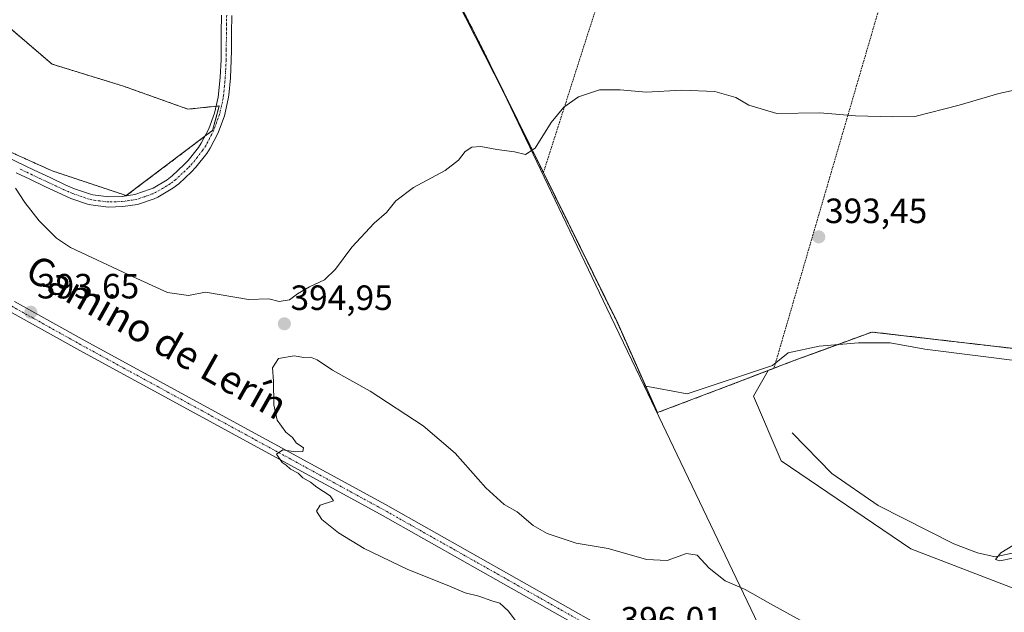
# Model space of a CAD drawing. Units: metres. Extents: x 577026 to 580480, y 4703412 to 4705764.
# Drawn here: x 578978 to 579259, y 4704270 to 4704440 of the extents above; entities that cross this region are included whole.
import ezdxf
from ezdxf.enums import TextEntityAlignment as Align

# ---------------------------------------------------------------- set-up
doc = ezdxf.new("R2010")
doc.units = ezdxf.units.M
doc.header["$MEASUREMENT"] = 0
for name, pattern in [('TRAZO_Y_PUNTO', [1, 0.5, -0.25, 0, -0.25]), ('TRAZOS', [0.75, 0.5, -0.25]), ('TRAZOSX2', [1.5, 1, -0.5])]:
    doc.linetypes.add(name, pattern=pattern)
for name, color, linetype, lineweight in [('Agrupación de edificios', 2, 'TRAZOSX2', 0), ('Agrupación de edificios CxS', 19, 'Continuous', 0), ('Alambrada', 19, 'TRAZOS', 0), ('Arbolado forestal', 92, 'TRAZOS', 0), ('Arbolado forestal CxS', 92, 'Continuous', 0), ('Carátula', 7, 'Continuous', 5), ('Corriente natural lineal', 142, 'Continuous', 13), ('Cultivos herbáceos CxS', 92, 'Continuous', 0), ('Curva de nivel normal', 36, 'Continuous', 0), ('Espacio natural protegido', 2, 'Continuous', 13), ('Espacio natural protegido CxS', 2, 'Continuous', 0), ('Municipio', 9, 'Continuous', 13), ('Municipio CxS', 142, 'Continuous', 0), ('Núcleo urbano', 19, 'Continuous', 0), ('Núcleo urbano CxS', 19, 'Continuous', 0), ('Pastizal CxS', 92, 'Continuous', 0), ('Pista no pavimentada', 254, 'Continuous', 13), ('Pista no pavimentada Cxs', 254, 'Continuous', 0), ('Pista pavimentada eje', 135, 'TRAZO_Y_PUNTO', 0), ('Punto de cota en terreno', 7, 'Continuous', 0), ('Rótulo de punto de cota en terreno', 19, 'Continuous', 0), ('Texto cartográfico', 19, 'Continuous', 0)]:
    doc.layers.add(name, color=color, linetype=linetype, lineweight=lineweight)
doc.styles.add('Arial', font='txt', dxfattribs={"height": 0.2})

# ---------------------------------------------------------------- blocks, each defined once
blk = doc.blocks.new('*U151')
at = {"layer": 'Pastizal CxS', "color": 92, "linetype": 'Continuous', "lineweight": 0}
blk.add_polyline3d([(579278.13, 4704270.92, 390.14), (579232.35, 4704288.55, 391.51), (579195.43, 4704313.63, 392.29), (579187.52, 4704332.11, 392.57), (579191.69, 4704339.42, 392.65), (579193.36, 4704340.06, 392.66), (579199.32, 4704342.35, 392.74), (579205.18, 4704344.49, 392.76), (579221.3, 4704350.39, 392.7), (579275.12, 4704344.14, 392.11)], dxfattribs=at)
blk = doc.blocks.new('*U161')
at = {"layer": 'Espacio natural protegido CxS', "color": 2, "linetype": 'Continuous', "lineweight": 0}
blk.add_polyline3d([(578983.64, 4704715.1, 409.82), (578989.08, 4704701.09, 408.93), (579035.55, 4704581.27, 402.17), (579079.73, 4704484.07, 398.36), (579097.32, 4704456.16, 396.72), (579113.55, 4704424.03, 395.56), (579116.18, 4704418.81, 395.41), (579145.7, 4704357.18, 393.66), (579156.29, 4704335.06, 393.22), (579168.6, 4704332.8, 392.95), (579192.94, 4704340.83, 392.69), (579197.44, 4704344.43, 392.79), (579206.27, 4704346.38, 392.8), (579217.5, 4704347.28, 392.72), (579226.48, 4704347.28, 392.5), (579236.36, 4704345.48, 392.51), (579265.1, 4704341.88, 392.09)], dxfattribs=at)
blk = doc.blocks.new('*U162')
at = {"layer": 'Espacio natural protegido CxS', "color": 2, "linetype": 'Continuous', "lineweight": 0}
blk.add_polyline3d([(578983.643, 4704715.095, 409.8213), (578989.076, 4704701.089, 408.9272), (579035.55, 4704581.268, 402.1651), (579079.728, 4704484.072, 398.3575), (579097.321, 4704456.163, 396.719), (579113.548, 4704424.029, 395.5572), (579116.182, 4704418.812, 395.4137), (579145.696, 4704357.183, 393.659), (579156.29, 4704335.062, 393.2207), (579168.5989, 4704332.8015, 392.9488), (579192.9441, 4704340.8282, 392.6909), (579197.4351, 4704344.4291, 392.7903), (579206.2681, 4704346.3802, 392.7969), (579217.4961, 4704347.2801, 392.7174), (579226.4781, 4704347.2801, 392.5046), (579236.3591, 4704345.4792, 392.5144), (579265.1021, 4704341.8771, 392.0942)], dxfattribs=at)
blk = doc.blocks.new('*U163')
at = {"layer": 'Espacio natural protegido', "color": 2, "linetype": 'Continuous', "lineweight": 13}
blk.add_polyline3d([(579156.29, 4704335.06, 393.22), (579168.6, 4704332.8, 392.95), (579192.94, 4704340.83, 392.69), (579197.44, 4704344.43, 392.79), (579206.27, 4704346.38, 392.8), (579217.5, 4704347.28, 392.72), (579226.48, 4704347.28, 392.5), (579236.36, 4704345.48, 392.51), (579265.1, 4704341.88, 392.09)], dxfattribs=at)
blk = doc.blocks.new('*U170')
at = {"layer": 'Curva de nivel normal', "color": 36, "linetype": 'Continuous', "lineweight": 0}
blk.add_polyline3d([(578977.02, 4704391.45, 395), (578979.68, 4704387.34, 395), (578983.77, 4704382.09, 395), (578988.7, 4704377.19, 395), (578992.67, 4704374.47, 395), (579009.35, 4704366.72, 395), (579020.35, 4704361.68, 395), (579026.32, 4704360.86, 395), (579031.2, 4704361.8, 395), (579043.46, 4704359.66, 395), (579049.26, 4704359.82, 395), (579052.2, 4704359.09, 395), (579055.2, 4704359.56, 395), (579057.44, 4704361.31, 395), (579060.88, 4704363.31, 395), (579065.13, 4704365.31, 395), (579068.31, 4704368.31, 395), (579072.96, 4704374.59, 395), (579079.29, 4704381.45, 395), (579082.81, 4704384.49, 395), (579085.53, 4704387.79, 395), (579090.53, 4704391.67, 395), (579099.58, 4704396.45, 395), (579103.41, 4704399.4, 395), (579105.25, 4704401.86, 395), (579107.2, 4704403.16, 395), (579109.7, 4704403.34, 395), (579114.3, 4704402.46, 395), (579119.34, 4704401.78, 395), (579122.49, 4704401.03, 395), (579125.24, 4704402.88, 395), (579129.85, 4704410.19, 395), (579133.39, 4704414.54, 395), (579137.63, 4704417.46, 395), (579143.58, 4704419.47, 395), (579149.47, 4704419.51, 395), (579156.93, 4704418.85, 395), (579167.04, 4704419.44, 395), (579176.52, 4704419.05, 395), (579182.52, 4704417.31, 395), (579186.19, 4704415.08, 395), (579194.22, 4704412.74, 395), (579206.41, 4704412.96, 395), (579216.57, 4704412.12, 395), (579227.28, 4704411.78, 395), (579233.52, 4704411.94, 395), (579246.19, 4704415.08, 395), (579257.52, 4704418.48, 395), (579268.52, 4704420.8, 395)], dxfattribs=at)
blk = doc.blocks.new('5PATER')
at = {"layer": 'Carátula', "linetype": 'Continuous', "lineweight": 5}
h = blk.add_hatch(color=250, dxfattribs=at)
edge = h.paths.add_edge_path()
edge.add_ellipse((0, 0.01), major_axis=(-1.33, -1.34), ratio=0.999422, start_angle=0, end_angle=360)

msp = doc.modelspace()

# ---------------------------------------------------------------- linework, layer by layer
at = {"layer": 'Agrupación de edificios', "color": 2, "linetype": 'TRAZOSX2', "lineweight": 0}
for points in [[(579127.59, 4704395.88, 394.8), (579108.6, 4704434.41, 395.91), (579094.08, 4704462.76, 397.11), (579087.55, 4704475.96, 397.95), (579076.69, 4704494.8, 398.96), (579068.96, 4704513.06, 399.69), (579058.48, 4704538.55, 400.86), (579047.76, 4704564.81, 401.76), (579035.08, 4704595.35, 402.98), (579008.91, 4704659.2, 406.46), (579042.44, 4704651.06, 408.18), (579056.92, 4704647.84, 409.03)], [(579193.36, 4704340.06, 392.66), (579180.49, 4704335.11, 392.74), (579160.1, 4704327.39, 393.1), (579148.78, 4704352.88, 393.56), (579127.59, 4704395.88, 394.8)], [(579361.16, 4704299.57, 389.92), (579355.3, 4704304.19, 390.08), (579336.71, 4704318.74, 390.77), (579326.03, 4704326.93, 391.18), (579305.32, 4704334.01, 391.63), (579284.21, 4704340.81, 391.96), (579275.12, 4704344.14, 392.11), (579221.3, 4704350.39, 392.7), (579199.32, 4704342.35, 392.74), (579193.36, 4704340.06, 392.66)]]:
    msp.add_polyline3d(points, dxfattribs=at)
at = {"layer": 'Agrupación de edificios CxS', "color": 19, "linetype": 'Continuous', "lineweight": 0}
msp.add_polyline3d([(579275.12, 4704344.14, 392.11), (579221.3, 4704350.39, 392.7), (579199.32, 4704342.35, 392.74), (579180.49, 4704335.11, 392.74), (579160.1, 4704327.39, 393.1), (579148.78, 4704352.88, 393.56), (579108.6, 4704434.41, 395.91), (579094.08, 4704462.76, 397.11)], dxfattribs=at)
at = {"layer": 'Alambrada', "color": 19, "linetype": 'TRAZOS', "lineweight": 0}
for points in [[(579247.9, 4704527.85, 403.07), (579221.15, 4704435.19, 396.16), (579193.36, 4704340.06, 392.72)], [(579275.12, 4704344.14, 392.2), (579221.3, 4704350.39, 392.79), (579199.32, 4704342.35, 392.88), (579180.49, 4704335.11, 392.82), (579160.1, 4704327.39, 393.16), (579148.78, 4704352.88, 393.61), (579108.6, 4704434.41, 395.95), (579094.08, 4704462.76, 397.21)], [(579144.66, 4704449.17, 396.53), (579127.59, 4704395.88, 394.88)]]:
    msp.add_polyline3d(points, dxfattribs=at)
at = {"layer": 'Arbolado forestal', "color": 92, "linetype": 'TRAZOS', "lineweight": 0}
msp.add_polyline3d([(578973.46, 4704438.85, 398.03), (578987.46, 4704426.83, 398.66), (579007.81, 4704420.55, 398.42), (579026.22, 4704413.98, 397.46), (579034.25, 4704414.83, 396.94), (579035.13, 4704414.92, 396.89), (579033.24, 4704407.93, 396.65), (579031.04, 4704406.26, 396.63), (579008.63, 4704389.33, 396.25), (578987.52, 4704396.37, 395.94), (578969.93, 4704404.3, 395.18)], dxfattribs=at)
at = {"layer": 'Arbolado forestal CxS', "color": 92, "linetype": 'Continuous', "lineweight": 0}
msp.add_polyline3d([(578973.46, 4704438.85, 398.03), (578987.46, 4704426.83, 398.66), (579007.81, 4704420.55, 398.42), (579026.22, 4704413.98, 397.46), (579034.25, 4704414.83, 396.94), (579035.13, 4704414.92, 396.89), (579033.24, 4704407.93, 396.65), (579031.04, 4704406.26, 396.63), (579008.63, 4704389.33, 396.25), (578987.52, 4704396.37, 395.94), (578969.93, 4704404.29, 395.18)], dxfattribs=at)
at = {"layer": 'Corriente natural lineal', "color": 142, "linetype": 'Continuous', "lineweight": 13}
msp.add_polyline3d([(579198.56, 4704321.63, 392.29), (579209.83, 4704310, 391.97), (579223.1, 4704300.91, 391.52), (579244.62, 4704289.99, 390.41), (579251.43, 4704287.42, 390.08), (579256.42, 4704286.23, 390.47), (579262.65, 4704287.56, 389.57)], dxfattribs=at)
at = {"layer": 'Cultivos herbáceos CxS', "color": 92, "linetype": 'Continuous', "lineweight": 0}
for points in [[(579191.69, 4704339.42, 392.65), (579180.49, 4704335.11, 392.74), (579160.1, 4704327.39, 393.1), (579148.78, 4704352.88, 393.56), (579127.59, 4704395.88, 394.8), (579108.6, 4704434.41, 395.91), (579094.08, 4704462.76, 397.11), (579087.55, 4704475.96, 397.95), (579076.69, 4704494.8, 398.96), (579068.96, 4704513.06, 399.69)], [(579094.08, 4704462.76, 397.11), (579108.6, 4704434.41, 395.91), (579127.59, 4704395.88, 394.8), (579148.78, 4704352.88, 393.56), (579160.1, 4704327.39, 393.1), (579180.49, 4704335.11, 392.74), (579191.69, 4704339.42, 392.65), (579187.52, 4704332.11, 392.57), (579195.43, 4704313.63, 392.29), (579232.35, 4704288.55, 391.51), (579278.13, 4704270.92, 390.14)], [(578969.93, 4704404.29, 395.18), (578987.52, 4704396.37, 395.94), (579008.63, 4704389.33, 396.25), (579031.04, 4704406.26, 396.63), (579033.24, 4704407.93, 396.65), (579035.13, 4704414.92, 396.89), (579034.25, 4704414.83, 396.94), (579026.22, 4704413.98, 397.46), (579007.81, 4704420.55, 398.42), (578987.46, 4704426.83, 398.66), (578973.46, 4704438.85, 398.03)], [(578973.46, 4704438.85, 398.03), (578987.46, 4704426.83, 398.66), (579007.81, 4704420.55, 398.42), (579026.22, 4704413.98, 397.46), (579034.25, 4704414.83, 396.94), (579035.13, 4704414.92, 396.89), (579033.24, 4704407.93, 396.65), (579031.04, 4704406.26, 396.63), (579008.63, 4704389.33, 396.25), (578987.52, 4704396.37, 395.94), (578969.93, 4704404.3, 395.18)], [(579681.66, 4704010.23, 381.97), (579597.41, 4704119.13, 383.26), (579552.36, 4704153.68, 384.18), (579403.9, 4704171.05, 386.95), (579391.41, 4704181.11, 387.14), (579348.48, 4704210.66, 388.07), (579292.19, 4704260.82, 389.89), (579278.13, 4704270.92, 390.14), (579232.35, 4704288.55, 391.51), (579195.43, 4704313.63, 392.29), (579187.52, 4704332.11, 392.57), (579191.69, 4704339.42, 392.65)]]:
    msp.add_polyline3d(points, dxfattribs=at)
at = {"layer": 'Curva de nivel normal', "color": 36, "linetype": 'Continuous', "lineweight": 0}
for points in [[(579203.63, 4704266.68, 395), (579192.38, 4704272.85, 395), (579185.19, 4704276.94, 395), (579179.45, 4704279.38, 395), (579174.91, 4704282.98, 395), (579171.46, 4704286.68, 395), (579168.4, 4704287.23, 395), (579162.94, 4704285.16, 395), (579157.01, 4704285.47, 395), (579146.09, 4704288.61, 395), (579136.91, 4704290.19, 395), (579128.71, 4704292.91, 395), (579124.66, 4704295.22, 395), (579120.09, 4704299.08, 395), (579116.42, 4704301.21, 395), (579111.18, 4704305.97, 395), (579102.4, 4704315.85, 395), (579093.27, 4704323.6, 395), (579078.21, 4704333.53, 395), (579067.43, 4704339.54, 395), (579063.03, 4704342.48, 395), (579061.2, 4704343.22, 395), (579059.24, 4704343.08, 395), (579056.53, 4704343.62, 395), (579052, 4704342.88, 395), (579050.35, 4704340.19, 395), (579050.65, 4704336.35, 395), (579050.75, 4704329.6, 395), (579051.63, 4704325.22, 395), (579054.13, 4704321.83, 395), (579055.99, 4704320.26, 395), (579057.12, 4704318.8, 395), (579059.2, 4704317.38, 395), (579058.97, 4704316.33, 395), (579056.8, 4704316.17, 395), (579053.24, 4704316.75, 395), (579051.51, 4704315.51, 395), (579053.08, 4704313.2, 395), (579054.25, 4704312.37, 395), (579055.44, 4704311.22, 395), (579057.67, 4704310.12, 395), (579059.01, 4704308.8, 395), (579061.15, 4704307.6, 395), (579063.01, 4704306.13, 395), (579066.74, 4704303.68, 395), (579067.68, 4704302.2, 395), (579063.95, 4704300.99, 395), (579062.91, 4704299.32, 395), (579064.42, 4704296.94, 395), (579069.12, 4704293.12, 395), (579076.49, 4704288.64, 395), (579088.93, 4704282.66, 395), (579100.13, 4704278.15, 395), (579105.27, 4704276, 395), (579109.2, 4704275.06, 395), (579112.87, 4704273.65, 395), (579115.2, 4704272.99, 395), (579117.53, 4704270.86, 395), (579121.4, 4704265.68, 395)], [(579261.47, 4704285.86, 390), (579257.81, 4704285.14, 390), (579256.5, 4704285.51, 390), (579258.02, 4704287.38, 390), (579263.19, 4704290.51, 390)]]:
    msp.add_polyline3d(points, dxfattribs=at)
at = {"layer": 'Espacio natural protegido', "color": 2, "linetype": 'Continuous', "lineweight": 13}
msp.add_polyline3d([(579156.29, 4704335.06, 393.22), (579145.7, 4704357.18, 393.66), (579116.18, 4704418.81, 395.41), (579113.55, 4704424.03, 395.56), (579097.32, 4704456.16, 396.72), (579079.73, 4704484.07, 398.36), (579035.55, 4704581.27, 402.17), (578989.08, 4704701.09, 408.93), (578983.64, 4704715.1, 409.82), (578925.39, 4704880.78, 420.38), (578924.02, 4704893.1, 421.67), (578927.55, 4704932.78, 428.43), (578931.7, 4704963.58, 428.48), (578934.31, 4704982.92, 423.8), (578935.77, 4704990.94, 423.93), (578942.43, 4705003.57, 425.55), (578948.72, 4705013.41, 425.52), (578953.75, 4705020.82, 425.58), (578958.8, 4705027.73, 425.21), (578966.26, 4705051.3, 425.89)], dxfattribs=at)
at = {"layer": 'Municipio', "color": 9, "linetype": 'Continuous', "lineweight": 13}
for points in [[(579156.29, 4704335.06, 393.22), (579145.7, 4704357.18, 393.66), (579116.18, 4704418.81, 395.41), (579113.55, 4704424.03, 395.56), (579097.32, 4704456.16, 396.72), (579079.73, 4704484.07, 398.36), (579035.55, 4704581.27, 402.17), (578989.08, 4704701.09, 408.93), (578983.64, 4704715.1, 409.82), (578925.39, 4704880.78, 420.38), (578924.02, 4704893.1, 421.67), (578927.55, 4704932.78, 428.43), (578931.7, 4704963.58, 428.48), (578934.31, 4704982.92, 423.8), (578935.77, 4704990.94, 423.93), (578942.43, 4705003.57, 425.55), (578948.72, 4705013.41, 425.52), (578953.75, 4705020.82, 425.58), (578958.8, 4705027.73, 425.21), (578966.26, 4705051.3, 425.89)], [(579156.29, 4704335.06, 393.22), (579145.7, 4704357.18, 393.66), (579116.18, 4704418.81, 395.41), (579113.55, 4704424.03, 395.56), (579097.32, 4704456.16, 396.72), (579079.73, 4704484.07, 398.36), (579035.55, 4704581.27, 402.17), (578989.08, 4704701.09, 408.93), (578983.64, 4704715.1, 409.82), (578925.39, 4704880.78, 420.38), (578924.02, 4704893.1, 421.67), (578927.55, 4704932.78, 428.43), (578931.7, 4704963.58, 428.48), (578934.31, 4704982.92, 423.8), (578935.77, 4704990.94, 423.93), (578942.43, 4705003.57, 425.55), (578948.72, 4705013.41, 425.52), (578953.75, 4705020.82, 425.58), (578958.8, 4705027.73, 425.21), (578966.26, 4705051.3, 425.89)], [(579245.82, 4704033.53, 390.1), (579240.42, 4704057.89, 389.12), (579237.98, 4704077.32, 389.4), (579236.74, 4704089.64, 390.06), (579235.68, 4704096.49, 390.35), (579235.41, 4704098.28, 390.46), (579227.96, 4704110.02, 391.12), (579224.98, 4704114.72, 391.24), (579220.45, 4704124.09, 391.47), (579210.43, 4704153.5, 392.5), (579203.61, 4704181.29, 393.97), (579203, 4704194.5, 394.68), (579202.14, 4704225.26, 396.64), (579201.89, 4704231.42, 397.01), (579201.7, 4704236.1, 397.15), (579201.51, 4704240.63, 397.14), (579156.29, 4704335.06, 393.22)], [(579245.82, 4704033.53, 390.1), (579240.42, 4704057.89, 389.12), (579237.98, 4704077.32, 389.4), (579236.74, 4704089.64, 390.06), (579235.68, 4704096.49, 390.35), (579235.41, 4704098.28, 390.46), (579227.96, 4704110.02, 391.12), (579224.98, 4704114.72, 391.24), (579220.45, 4704124.09, 391.47), (579210.43, 4704153.5, 392.5), (579203.61, 4704181.29, 393.97), (579203, 4704194.5, 394.68), (579202.14, 4704225.26, 396.64), (579201.89, 4704231.42, 397.01), (579201.7, 4704236.1, 397.15), (579201.51, 4704240.63, 397.14), (579156.29, 4704335.06, 393.22)]]:
    msp.add_polyline3d(points, dxfattribs=at)
at = {"layer": 'Municipio CxS', "color": 142, "linetype": 'Continuous', "lineweight": 0}
for points in [[(578983.64, 4704715.1, 409.82), (578989.08, 4704701.09, 408.93), (579035.55, 4704581.27, 402.17), (579079.73, 4704484.07, 398.36), (579097.32, 4704456.16, 396.72), (579113.55, 4704424.03, 395.56), (579116.18, 4704418.81, 395.41), (579145.7, 4704357.18, 393.66), (579156.29, 4704335.06, 393.22), (579201.51, 4704240.63, 397.14)], [(579201.51, 4704240.63, 397.14), (579156.29, 4704335.06, 393.22), (579145.7, 4704357.18, 393.66), (579116.18, 4704418.81, 395.41), (579113.55, 4704424.03, 395.56), (579097.32, 4704456.16, 396.72), (579079.73, 4704484.07, 398.36), (579035.55, 4704581.27, 402.17), (578989.08, 4704701.09, 408.93), (578983.64, 4704715.1, 409.82)], [(578983.64, 4704715.1, 409.82), (578989.08, 4704701.09, 408.93), (579035.55, 4704581.27, 402.17), (579079.73, 4704484.07, 398.36), (579097.32, 4704456.16, 396.72), (579113.55, 4704424.03, 395.56), (579116.18, 4704418.81, 395.41), (579145.7, 4704357.18, 393.66), (579156.29, 4704335.06, 393.22), (579201.51, 4704240.63, 397.14)], [(579201.51, 4704240.63, 397.14), (579156.29, 4704335.06, 393.22), (579145.7, 4704357.18, 393.66), (579116.18, 4704418.81, 395.41), (579113.55, 4704424.03, 395.56), (579097.32, 4704456.16, 396.72), (579079.73, 4704484.07, 398.36), (579035.55, 4704581.27, 402.17), (578989.08, 4704701.09, 408.93), (578983.64, 4704715.1, 409.82)]]:
    msp.add_polyline3d(points, dxfattribs=at)
at = {"layer": 'Núcleo urbano', "color": 19, "linetype": 'Continuous', "lineweight": 0}
for points in [[(579191.69, 4704339.42, 392.65), (579180.49, 4704335.11, 392.74), (579160.1, 4704327.39, 393.1), (579148.78, 4704352.88, 393.56), (579127.59, 4704395.88, 394.8), (579108.6, 4704434.41, 395.91), (579094.08, 4704462.76, 397.11), (579087.55, 4704475.96, 397.95), (579076.69, 4704494.8, 398.96), (579068.96, 4704513.06, 399.69)], [(579191.69, 4704339.42, 392.65), (579193.36, 4704340.06, 392.66), (579199.32, 4704342.35, 392.74), (579205.18, 4704344.49, 392.76), (579221.3, 4704350.39, 392.7), (579275.12, 4704344.14, 392.11)]]:
    msp.add_polyline3d(points, dxfattribs=at)
at = {"layer": 'Núcleo urbano CxS', "color": 19, "linetype": 'Continuous', "lineweight": 0}
msp.add_polyline3d([(579275.12, 4704344.14, 392.11), (579221.3, 4704350.39, 392.7), (579205.18, 4704344.49, 392.76), (579199.32, 4704342.35, 392.74), (579193.36, 4704340.06, 392.66), (579191.69, 4704339.42, 392.65), (579180.49, 4704335.11, 392.74), (579160.1, 4704327.39, 393.1), (579148.78, 4704352.88, 393.56), (579127.59, 4704395.88, 394.8), (579108.6, 4704434.41, 395.91), (579094.08, 4704462.76, 397.11)], dxfattribs=at)
at = {"layer": 'Pastizal CxS', "color": 92, "linetype": 'Continuous', "lineweight": 0}
for points in [[(579191.69, 4704339.42, 392.65), (579193.36, 4704340.06, 392.66), (579199.32, 4704342.35, 392.74), (579205.18, 4704344.49, 392.76), (579221.3, 4704350.39, 392.7), (579275.12, 4704344.14, 392.11)], [(579681.66, 4704010.23, 381.97), (579597.41, 4704119.13, 383.26), (579552.36, 4704153.68, 384.18), (579403.9, 4704171.05, 386.95), (579391.41, 4704181.11, 387.14), (579348.48, 4704210.66, 388.07), (579292.19, 4704260.82, 389.89), (579278.13, 4704270.92, 390.14), (579232.35, 4704288.55, 391.51), (579195.43, 4704313.63, 392.29), (579187.52, 4704332.11, 392.57), (579191.69, 4704339.42, 392.65)]]:
    msp.add_polyline3d(points, dxfattribs=at)
at = {"layer": 'Pista no pavimentada', "color": 254, "linetype": 'Continuous', "lineweight": 13}
for points in [[(578963.1, 4704405.82, 395.15), (578982.35, 4704396.59, 395.5), (578986.86, 4704394.45, 395.8), (578991.33, 4704392.34, 395.81), (578993.87, 4704391.24, 395.97), (578998.42, 4704389.69, 396.15), (578999.07, 4704389.52, 396.16), (579003.6, 4704388.95, 396.15), (579007.41, 4704389.09, 396.2), (579011.08, 4704389.61, 396.31), (579015.47, 4704391.12, 396.25), (579016.26, 4704391.48, 396.22), (579020.28, 4704393.86, 396.31), (579021.68, 4704394.94, 396.31), (579025.17, 4704398.16, 396.36), (579026.25, 4704399.32, 396.41), (579029.2, 4704403.05, 396.48), (579030.01, 4704404.28, 396.56), (579032.16, 4704408.42, 396.67), (579033.82, 4704412.89, 396.92), (579034.83, 4704417.42, 396.96), (579034.93, 4704418.27, 396.97), (579035.4, 4704423.14, 397), (579035.64, 4704428.02, 397.05), (579035.69, 4704430.76, 397.09), (579035.7, 4704435.76, 397.17), (579035.8, 4704440.83, 397.27)], [(579038.7, 4704440.73, 397.13), (579038.61, 4704435.73, 397.04), (579038.6, 4704430.73, 396.96), (579038.55, 4704427.92, 396.92), (579038.3, 4704422.93, 396.87), (579037.83, 4704417.95, 396.81), (579037.7, 4704416.93, 396.8), (579036.62, 4704412.06, 396.74), (579034.82, 4704407.24, 396.61), (579032.53, 4704402.81, 396.46), (579031.56, 4704401.34, 396.38), (579028.46, 4704397.43, 396.23), (579027.23, 4704396.1, 396.2), (579023.56, 4704392.71, 396.14), (579021.91, 4704391.45, 396.11), (579017.62, 4704388.9, 396.07), (579016.56, 4704388.41, 396.09), (579011.83, 4704386.79, 396), (579007.66, 4704386.18, 395.9), (579003.47, 4704386.04, 395.85), (578998.52, 4704386.65, 395.86), (578997.57, 4704386.91, 395.87), (578992.82, 4704388.52, 395.89), (578990.13, 4704389.69, 395.75), (578985.62, 4704391.83, 395.61), (578981.1, 4704393.97, 395.47), (578977.19, 4704395.83, 395.17)], [(578976.76, 4704359.1, 393.6), (578996.93, 4704347.86, 393.88), (579082.6, 4704301.15, 395.2), (579144.84, 4704266.02, 395.84), (579170.5, 4704251.79, 396.49), (579183.63, 4704244.54, 396.9), (579190.86, 4704240.56, 396.94), (579195.15, 4704238, 397.09), (579199.31, 4704235.24, 397.14), (579202.62, 4704232.89, 397.11), (579206.61, 4704229.86, 396.94), (579210.4, 4704226.61, 396.67), (579221.8, 4704215.78, 395.9), (579236.14, 4704202.74, 395.13), (579239.76, 4704199.3, 394.89), (579246.91, 4704192.34, 394.41), (579250.54, 4704188.91, 394.18), (579251.71, 4704187.84, 394.11), (579259.15, 4704181.16, 393.63)], [(579264.5, 4704172.17, 393.19), (579257.05, 4704178.82, 393.57), (579249.6, 4704185.51, 393.97), (579248.4, 4704186.61, 394.05), (579244.74, 4704190.07, 394.27), (579237.58, 4704197.04, 394.77), (579234, 4704200.44, 394.96), (579219.66, 4704213.48, 395.91), (579208.29, 4704224.27, 396.58), (579206.92, 4704225.45, 396.66), (579204.63, 4704227.41, 396.79), (579200.76, 4704230.36, 396.9), (579197.54, 4704232.65, 397.03), (579193.48, 4704235.34, 396.94), (579189.29, 4704237.83, 396.95), (579186.49, 4704239.38, 396.91), (579182.11, 4704241.79, 396.79), (579168.98, 4704249.04, 396.43), (579143.3, 4704263.28, 395.88), (579081.08, 4704298.4, 395.28), (578995.41, 4704345.11, 393.72), (578975.24, 4704356.35, 393.41)]]:
    msp.add_polyline3d(points, dxfattribs=at)
at = {"layer": 'Pista no pavimentada Cxs', "color": 254, "linetype": 'Continuous', "lineweight": 0}
for points in [[(578963.1, 4704405.82, 395.15), (578982.35, 4704396.59, 395.5), (578986.86, 4704394.45, 395.8), (578991.33, 4704392.34, 395.81), (578993.87, 4704391.24, 395.97), (578998.42, 4704389.69, 396.15), (578999.07, 4704389.52, 396.16), (579003.6, 4704388.95, 396.15), (579007.41, 4704389.09, 396.2), (579011.08, 4704389.61, 396.31), (579015.47, 4704391.12, 396.25), (579016.26, 4704391.48, 396.22), (579020.28, 4704393.86, 396.31), (579021.68, 4704394.94, 396.31), (579025.17, 4704398.16, 396.36), (579026.25, 4704399.32, 396.41), (579029.2, 4704403.05, 396.48), (579030.01, 4704404.28, 396.56), (579032.16, 4704408.42, 396.67), (579033.82, 4704412.89, 396.92), (579034.83, 4704417.42, 396.96), (579034.93, 4704418.27, 396.97), (579035.4, 4704423.14, 397), (579035.64, 4704428.02, 397.05), (579035.69, 4704430.76, 397.09), (579035.7, 4704435.76, 397.17), (579035.8, 4704440.83, 397.27)], [(579038.7, 4704440.73, 397.13), (579038.61, 4704435.73, 397.04), (579038.6, 4704430.73, 396.96), (579038.55, 4704427.92, 396.92), (579038.3, 4704422.93, 396.87), (579037.83, 4704417.95, 396.81), (579037.7, 4704416.93, 396.8), (579036.62, 4704412.06, 396.74), (579034.82, 4704407.24, 396.61), (579032.53, 4704402.81, 396.46), (579031.56, 4704401.34, 396.38), (579028.46, 4704397.43, 396.23), (579027.23, 4704396.1, 396.2), (579023.56, 4704392.71, 396.14), (579021.91, 4704391.45, 396.11), (579017.62, 4704388.9, 396.07), (579016.56, 4704388.41, 396.09), (579011.83, 4704386.79, 396), (579007.66, 4704386.18, 395.9), (579003.47, 4704386.04, 395.85), (578998.52, 4704386.65, 395.86), (578997.57, 4704386.91, 395.87), (578992.82, 4704388.52, 395.89), (578990.13, 4704389.69, 395.75), (578985.62, 4704391.83, 395.61), (578981.1, 4704393.97, 395.47), (578977.19, 4704395.83, 395.17)], [(578976.76, 4704359.1, 393.6), (578996.93, 4704347.86, 393.88), (579082.6, 4704301.15, 395.2), (579144.84, 4704266.02, 395.84), (579170.5, 4704251.79, 396.49), (579183.63, 4704244.54, 396.9), (579190.86, 4704240.56, 396.94), (579195.15, 4704238, 397.09), (579199.31, 4704235.24, 397.14), (579202.62, 4704232.89, 397.11), (579206.61, 4704229.86, 396.94), (579210.4, 4704226.61, 396.67), (579221.8, 4704215.78, 395.9), (579236.14, 4704202.74, 395.13), (579239.76, 4704199.3, 394.89), (579246.91, 4704192.34, 394.41), (579250.54, 4704188.91, 394.18), (579251.71, 4704187.84, 394.11), (579259.15, 4704181.16, 393.63)], [(579264.5, 4704172.17, 393.19), (579257.05, 4704178.82, 393.57), (579249.6, 4704185.51, 393.97), (579248.4, 4704186.61, 394.05), (579244.74, 4704190.07, 394.27), (579237.58, 4704197.04, 394.77), (579234, 4704200.44, 394.96), (579219.66, 4704213.48, 395.91), (579208.29, 4704224.27, 396.58), (579206.92, 4704225.45, 396.66), (579204.63, 4704227.41, 396.79), (579200.76, 4704230.36, 396.9), (579197.54, 4704232.65, 397.03), (579193.48, 4704235.34, 396.94), (579189.29, 4704237.83, 396.95), (579186.49, 4704239.38, 396.91), (579182.11, 4704241.79, 396.79), (579168.98, 4704249.04, 396.43), (579143.3, 4704263.28, 395.88), (579081.08, 4704298.4, 395.28), (578995.41, 4704345.11, 393.72), (578975.24, 4704356.35, 393.41)]]:
    msp.add_polyline3d(points, dxfattribs=at)
at = {"layer": 'Pista pavimentada eje', "color": 135, "linetype": 'TRAZO_Y_PUNTO', "lineweight": 0}
for points in [[(579037.25, 4704440.78, 397.24), (579037.2, 4704438.25, 397.2), (579037.16, 4704435.75, 397.15), (579037.15, 4704430.75, 397.07), (579037.1, 4704427.97, 397.03), (579036.98, 4704425.53, 397), (579036.85, 4704423.04, 396.97), (579036.62, 4704420.55, 396.94), (579036.36, 4704417.9, 396.9), (579036.27, 4704417.18, 396.89), (579035.76, 4704414.91, 396.86), (579035.22, 4704412.48, 396.82), (579034.32, 4704410.07, 396.75), (579033.49, 4704407.83, 396.65), (579032.35, 4704405.62, 396.59), (579031.27, 4704403.55, 396.56), (579030.38, 4704402.2, 396.44), (579028.83, 4704400.24, 396.35), (579027.36, 4704398.38, 396.35), (579026.74, 4704397.71, 396.33), (579026.2, 4704397.13, 396.3), (579022.62, 4704393.83, 396.26), (579021.92, 4704393.29, 396.27), (579021.1, 4704392.66, 396.23), (579018.95, 4704391.38, 396.16), (579016.94, 4704390.19, 396.15), (579016.21, 4704389.86, 396.16), (579013.82, 4704389.01, 396.19), (579011.46, 4704388.2, 396.16), (579009.37, 4704387.9, 396.1), (579007.54, 4704387.64, 396.04), (579005.63, 4704387.57, 396.01), (579003.54, 4704387.5, 395.99), (579001.06, 4704387.8, 396), (578998.8, 4704388.09, 396.01), (578998.16, 4704388.26, 396.03), (578995.72, 4704389.08, 396.03), (578993.35, 4704389.88, 395.93), (578992, 4704390.47, 395.85), (578990.73, 4704391.02, 395.79), (578988.48, 4704392.09, 395.73), (578986.24, 4704393.14, 395.72), (578983.99, 4704394.21, 395.64), (578981.73, 4704395.28, 395.48), (578979.78, 4704396.22, 395.34), (578977.82, 4704397.15, 395.26)], [(578976, 4704357.73, 393.55), (578996.17, 4704346.49, 393.82), (579081.84, 4704299.78, 395.24), (579144.07, 4704264.65, 395.9)]]:
    msp.add_polyline3d(points, dxfattribs=at)

# ---------------------------------------------------------------- block references
at = {"layer": 'Curva de nivel normal', "color": 36, "linetype": 'Continuous', "lineweight": 0}
msp.add_blockref('*U170', (0, 0), dxfattribs=at)
at = {"layer": 'Espacio natural protegido', "color": 2, "linetype": 'Continuous', "lineweight": 13}
msp.add_blockref('*U163', (0, 0), dxfattribs=at)
at = {"layer": 'Espacio natural protegido CxS', "color": 2, "linetype": 'Continuous', "lineweight": 0}
for name in ['*U161', '*U162']:
    msp.add_blockref(name, (0, 0), dxfattribs=at)
at = {"layer": 'Pastizal CxS', "color": 92, "linetype": 'Continuous', "lineweight": 0}
msp.add_blockref('*U151', (0, 0), dxfattribs=at)
at = {"layer": 'Punto de cota en terreno', "linetype": 'Continuous', "lineweight": 0}
for p in [(579206.15, 4704377.53, 393.45), (578981.38, 4704356.03, 393.65), (579053.7, 4704352.74, 394.95)]:
    msp.add_blockref('5PATER', p, dxfattribs=at)

# ---------------------------------------------------------------- texts
at = {"layer": 'Rótulo de punto de cota en terreno', "color": 19, "linetype": 'Continuous', "lineweight": 0, "style": 'Arial'}
for s, p in [('393,45', (579207.91, 4704379.29)), ('393,65', (578983.14, 4704357.79)), ('394,95', (579055.46, 4704354.5)), ('396,01', (579149.62, 4704262.75))]:
    msp.add_text(s, height=7, dxfattribs=at).set_placement(p, align=Align.BOTTOM_LEFT)
at = {"layer": 'Texto cartográfico', "color": 19, "linetype": 'Continuous', "lineweight": 0, "style": 'Arial'}
msp.add_text('Camino de Lerín', height=8, rotation=-29.4592, dxfattribs=at).set_placement((579017.33, 4704348.98), align=Align.MIDDLE_CENTER)

doc.saveas('drawing.dxf')
